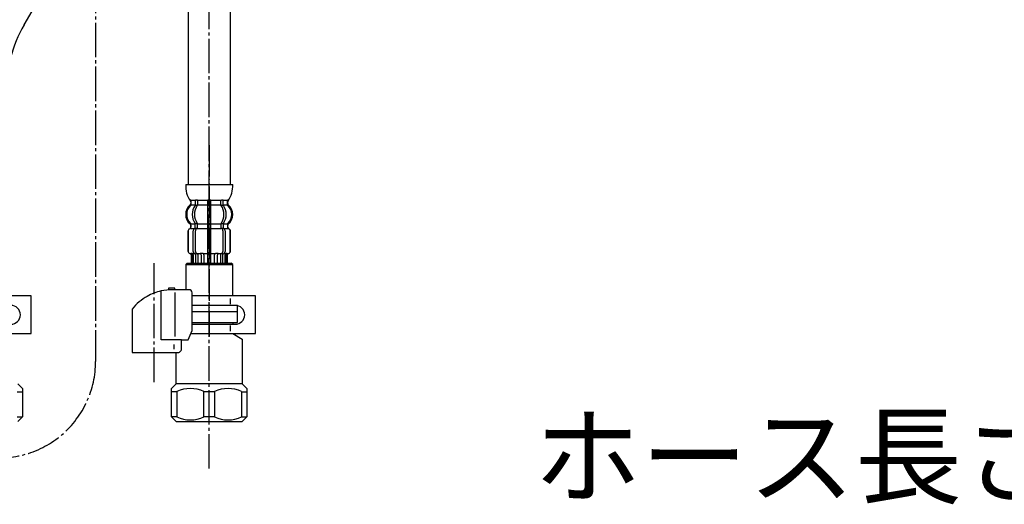
# Model space of a CAD drawing. Units: millimetres. Extents: x 0 to 1050, y 0 to 1485.
# Drawn here: x 350 to 664, y 312 to 467 of the extents above; entities that cross this region are included whole.
import ezdxf

# ---------------------------------------------------------------- set-up
doc = ezdxf.new("R2010")
doc.units = ezdxf.units.MM
doc.linetypes.add('DASH_CENTER', pattern=[14, 11, -1, 1, -1])
doc.linetypes.add('PHANTOM', pattern=[13, 10, -1, 0, -1, 0, -1])
doc.layers.add('1', color=7, linetype='Continuous')
doc.styles.add('CONVERTER_11', font='MS Mincho.ttf', dxfattribs={"width": 0.89})

# ---------------------------------------------------------------- blocks, each defined once
blk = doc.blocks.new('88-153BK__10', base_point=(1132.06, 223.95))
at = {"color": 7, "linetype": 'Continuous'}
for p, q in [((386.34, 374.35), (386.34, 373.51)), ((404.12, 364.51), (405.4, 367.51))]:
    blk.add_line(p, q, dxfattribs=at)
for centre, radius, start, end in [((399.09, 364.24), 16.27, 102.6571, 119.5519), ((399.09, 364.24), 16.27, 90, 102.6571), ((404.4, 379.51), 1, 0, 90), ((399.09, 364.24), 16.27, 119.5519, 141.584)]:
    blk.add_arc(centre, radius, start, end, dxfattribs=at)
blk.add_open_spline([(401.19, 360.51), (401.29, 360.56), (401.48, 360.67), (401.75, 360.88), (401.93, 361.18), (402.01, 361.4), (402.06, 361.51)], degree=3, knots=[0, 0, 0, 0, 0.333696, 0.654264, 1.002743, 1.366761, 1.366761, 1.366761, 1.366761], dxfattribs=at)
at = {"layer": '1', "color": 7, "linetype": 'Continuous'}
for p, q in [((395.53, 364.51), (395.53, 380.11)), ((399.84, 381.01), (397.84, 381.01)), ((397.84, 381.01), (397.84, 380.46)), ((404.4, 380.51), (399.09, 380.51)), ((399.84, 380.51), (399.84, 381.01)), ((399.96, 365.6), (399.96, 379.6)), ((405.4, 367.51), (405.4, 379.51)), ((386.34, 373.51), (386.34, 360.51)), ((402.06, 364.51), (395.53, 364.51)), ((402.06, 361.51), (402.06, 364.51)), ((402.06, 364.51), (404.12, 364.51)), ((399.72, 361.55), (399.72, 363.05)), ((386.34, 360.51), (401.19, 360.51))]:
    blk.add_line(p, q, dxfattribs=at)
blk = doc.blocks.new('30-69B-C2K__11', base_point=(542.85, 321.34))
at = {"color": 7, "linetype": 'Continuous'}
for p, q in [((405.4, 373.51), (419.84, 373.51)), ((419.84, 370.01), (419.84, 373.51)), ((418.34, 370.01), (419.84, 370.01))]:
    blk.add_line(p, q, dxfattribs=at)
at = {"layer": '1', "color": 7, "linetype": 'Continuous'}
for p, q in [((405.4, 370.01), (418.34, 370.01)), ((418.34, 370.01), (418.34, 369.51)), ((418.34, 366.51), (421.34, 364.78)), ((421.34, 364.78), (421.34, 357.71)), ((400.34, 357.71), (400.34, 360.51)), ((400.34, 350.51), (400.34, 357.71)), ((421.34, 357.71), (421.34, 350.51)), ((398.84, 349.01), (400.34, 350.51)), ((398.84, 340.01), (398.84, 349.01)), ((421.34, 350.51), (400.34, 350.51)), ((421.34, 350.51), (422.84, 349.01)), ((422.84, 349.01), (422.84, 346.51)), ((400.51, 348.01), (398.84, 348.01)), ((400.51, 348.01), (400.51, 340.01)), ((412.51, 348.01), (409.17, 348.01)), ((409.17, 340.01), (409.17, 348.01)), ((412.51, 348.01), (412.51, 340.01)), ((421.17, 348.01), (422.84, 348.01)), ((421.17, 348.01), (421.17, 340.01)), ((422.84, 346.51), (422.84, 340.01)), ((400.51, 340.01), (398.84, 340.01)), ((398.84, 340.01), (400.34, 338.51)), ((412.51, 340.01), (409.17, 340.01)), ((421.17, 340.01), (422.84, 340.01)), ((422.84, 340.01), (421.34, 338.51)), ((400.34, 338.51), (421.34, 338.51))]:
    blk.add_line(p, q, dxfattribs=at)
for centre, radius, start, end in [((404.84, 339.14), 9.88, 63.9922, 116.0078), ((416.84, 339.14), 9.88, 63.9922, 116.0078), ((404.84, 348.89), 9.87, 243.9922, 296.0078), ((416.84, 348.89), 9.87, 243.9922, 296.0078)]:
    blk.add_arc(centre, radius, start, end, dxfattribs=at)
blk = doc.blocks.new('71-31K__12', base_point=(1626.9, 165.12))
at = {"layer": '1', "color": 7, "linetype": 'Continuous'}
for p, q in [((425.64, 378.51), (405.4, 378.51)), ((417.64, 375.91), (417.64, 377.72)), ((425.64, 366.51), (425.64, 378.51)), ((419.14, 375.51), (405.4, 375.51)), ((405.4, 369.51), (419.14, 369.51)), ((417.64, 367.3), (417.64, 369.15)), ((404.91, 366.51), (425.64, 366.51))]:
    blk.add_line(p, q, dxfattribs=at)
for start, end in [(0, 90), (270, 0)]:
    blk.add_arc((419.14, 372.51), 3, start, end, dxfattribs=at)
blk = doc.blocks.new('30-69BX-1S__13', base_point=(520.78, 4511.52))
at = {"layer": '1', "color": 4, "linetype": 'PHANTOM'}
blk.add_line((410.84, 426.61), (410.84, 365.61), dxfattribs=at)
for name, p in [('88-153BK__10', (1132.06, 223.95)), ('71-31K__12', (1626.9, 165.12)), ('30-69B-C2K__11', (542.85, 321.34))]:
    blk.add_blockref(name, p)
blk = doc.blocks.new('33-108X-1__16', base_point=(824.21, 636.8))
at = {"layer": '1', "color": 7, "linetype": 'Continuous'}
blk.add_line((351.85, 464.89), (376.85, 508.19), dxfattribs=at)
blk.add_arc((389.35, 443.24), 43.3, 150, 180, dxfattribs=at)
blk = doc.blocks.new('33-108X-1__17', base_point=(771.92, 636.8))
at = {"layer": '1', "color": 7, "linetype": 'Continuous'}
for p, q in [((404.14, 473.24), (404.14, 414.01)), ((417.54, 473.24), (417.54, 414.01))]:
    blk.add_line(p, q, dxfattribs=at)
blk = doc.blocks.new('71-31K__18', base_point=(1550.01, 162.12))
at = {"layer": '1', "color": 7, "linetype": 'Continuous'}
for p, q in [((354.15, 378.51), (333.91, 378.51)), ((354.15, 366.51), (354.15, 378.51)), ((333.41, 366.51), (354.15, 366.51))]:
    blk.add_line(p, q, dxfattribs=at)
for start, end in [(0, 90), (270, 0)]:
    blk.add_arc((347.65, 372.51), 3, start, end, dxfattribs=at)
blk = doc.blocks.new('30-69B-C2K__19', base_point=(465.96, 318.34))
at = {"layer": '1', "color": 7, "linetype": 'Continuous'}
for p, q in [((349.85, 350.51), (351.35, 349.01)), ((351.35, 349.01), (351.35, 346.21)), ((349.68, 348.01), (351.35, 348.01)), ((351.35, 346.21), (351.35, 340.01)), ((349.68, 340.01), (351.35, 340.01)), ((351.35, 340.01), (349.85, 338.51))]:
    blk.add_line(p, q, dxfattribs=at)
blk = doc.blocks.new('30-69BX-1S__21', base_point=(443.88, 4528.52))
for name, p in [('30-69B-C2K__19', (465.96, 318.34)), ('71-31K__18', (1550.01, 162.12))]:
    blk.add_blockref(name, p)
blk = doc.blocks.new('33-108X-2__22', base_point=(737.66, 1165.24))
at = {"color": 7, "linetype": 'Continuous'}
for p, q in [((406.4, 408.86), (406.4, 407.66)), ((407.1, 408.86), (407.1, 407.66)), ((410.34, 408.86), (410.34, 407.51)), ((410.44, 409.11), (410.84, 409.11)), ((410.84, 409.11), (411.24, 409.11)), ((411.34, 407.51), (411.34, 408.86)), ((414.58, 407.66), (414.58, 408.86)), ((415.29, 407.66), (415.29, 408.86)), ((406.45, 407.41), (406.96, 407.41)), ((410.34, 407.51), (410.34, 401.51)), ((410.44, 407.41), (410.84, 407.41)), ((410.84, 407.41), (411.24, 407.41)), ((411.34, 401.51), (411.34, 407.51)), ((414.72, 407.41), (415.23, 407.41)), ((406.45, 401.61), (406.96, 401.61)), ((410.44, 401.61), (410.84, 401.61)), ((410.84, 401.61), (411.24, 401.61)), ((414.72, 401.61), (415.23, 401.61)), ((404.04, 399.11), (404.04, 392.91)), ((404.11, 399.11), (404.11, 392.91)), ((405.01, 400.42), (405.01, 401.29)), ((405.76, 392.71), (405.76, 399.31)), ((406.4, 400.37), (406.4, 401.35)), ((406.45, 400.11), (407.01, 400.11)), ((406.46, 392.71), (406.46, 399.31)), ((407.1, 400), (407.1, 401.35)), ((410.34, 401.51), (410.34, 400.01)), ((410.34, 400.01), (410.34, 389.01)), ((410.44, 400.11), (410.84, 400.11)), ((410.84, 400.11), (411.24, 400.11)), ((411.34, 400.01), (411.34, 401.51)), ((411.34, 389.01), (411.34, 400.01)), ((414.58, 401.35), (414.58, 400)), ((414.68, 400.11), (415.23, 400.11)), ((415.22, 399.31), (415.22, 392.71)), ((415.29, 401.35), (415.29, 400.37)), ((415.93, 399.31), (415.93, 392.71)), ((416.67, 401.29), (416.67, 400.42)), ((417.57, 392.91), (417.57, 399.11)), ((417.64, 392.91), (417.64, 399.11)), ((405.04, 391.57), (405.04, 389.01)), ((405.11, 392.11), (405.42, 392.11)), ((405.11, 391.57), (405.11, 389.01)), ((405.37, 391.62), (405.37, 389.01)), ((405.75, 391.62), (405.75, 389.01)), ((406.09, 392.12), (406.37, 391.93)), ((406.47, 391.91), (406.45, 391.91)), ((407.01, 391.91), (406.47, 391.91)), ((406.47, 391.91), (406.47, 389.01)), ((407.17, 392.01), (407.17, 389.01)), ((408.25, 391.62), (408.25, 389.01)), ((409.17, 391.62), (409.17, 389.01)), ((410.44, 391.91), (410.84, 391.91)), ((410.84, 391.91), (411.24, 391.91)), ((412.51, 389.01), (412.51, 391.62)), ((413.44, 389.01), (413.44, 391.62)), ((414.51, 389.01), (414.51, 392.01)), ((415.22, 391.91), (414.68, 391.91)), ((415.22, 389.01), (415.22, 391.91)), ((415.23, 391.91), (415.22, 391.91)), ((415.31, 391.93), (415.6, 392.12)), ((415.94, 389.01), (415.94, 391.62)), ((416.27, 392.11), (416.58, 392.11)), ((416.32, 389.01), (416.32, 391.62)), ((416.57, 389.01), (416.57, 391.57)), ((416.64, 389.01), (416.64, 391.57))]:
    blk.add_line(p, q, dxfattribs=at)
for centre, radius, start, end in [((404.88, 409.01), 0.1, 22.0737, 90), ((404.51, 408.86), 0.5, 0, 22.0737), ((405.9, 408.86), 0.5, 17.496, 32.9514), ((405.9, 408.86), 0.5, 0, 17.496), ((406.6, 408.86), 0.5, 0, 32.9514), ((409.84, 408.86), 0.5, 17.496, 32.9514), ((409.84, 408.86), 0.5, 0, 17.496), ((411.84, 408.86), 0.5, 162.504, 180), ((411.84, 408.86), 0.5, 147.0486, 162.504), ((415.08, 408.86), 0.5, 147.0486, 180), ((415.79, 408.86), 0.5, 162.504, 180), ((415.79, 408.86), 0.5, 147.0486, 162.504), ((417.17, 408.86), 0.5, 157.9263, 180), ((416.8, 409.01), 0.1, 90, 157.9263), ((407.66, 404.51), 4, 134.4214, 225.6402), ((404.51, 407.73), 0.5, 314.4214, 0), ((410.62, 404.51), 5.18, 146.2456, 213.7544), ((411.33, 404.51), 5.18, 146.2456, 213.7544), ((405.9, 407.66), 0.5, 326.2456, 341.8773), ((405.9, 407.66), 0.5, 341.8773, 0), ((406.6, 407.66), 0.5, 326.2456, 0), ((415.08, 407.66), 0.5, 180, 213.7544), ((410.36, 404.51), 5.18, 326.2456, 33.7544), ((415.79, 407.66), 0.5, 180, 198.1227), ((415.79, 407.66), 0.5, 198.1227, 213.7544), ((411.07, 404.51), 5.18, 326.2456, 33.7544), ((417.17, 407.73), 0.5, 180, 225.5786), ((414.02, 404.51), 4, 314.3598, 45.5786), ((404.51, 401.29), 0.5, 0, 45.6402), ((405.9, 401.35), 0.5, 18.1227, 33.7544), ((406.6, 401.35), 0.5, 0, 33.7544), ((415.08, 401.35), 0.5, 146.2456, 180), ((415.79, 401.35), 0.5, 146.2456, 161.8773), ((417.17, 401.29), 0.5, 134.3598, 180), ((404.94, 399.11), 0.9, 110.9248, 180), ((405.01, 399.11), 0.9, 110.7733, 180), ((404.44, 400.42), 0.5, 290.9248, 0), ((404.51, 400.42), 0.5, 290.7733, 0), ((406.46, 399.31), 0.7, 117.9071, 180), ((405.9, 400.37), 0.5, 297.9071, 313.8713), ((405.9, 400.37), 0.5, 313.8713, 0), ((405.9, 401.35), 0.5, 0, 18.1227), ((406.47, 399.93), 0.183, 95.871, 120.9917), ((407.16, 399.31), 0.7, 95.0524, 180), ((406.99, 399.99), 0.119, 43.2267, 78.73), ((407.16, 399.31), 0.7, 90, 95.0524), ((414.52, 399.31), 0.7, 84.9476, 90), ((414.52, 399.31), 0.7, 0, 84.9476), ((414.7, 399.99), 0.119, 101.27, 136.7733), ((415.22, 399.93), 0.183, 59.0083, 84.129), ((415.79, 401.35), 0.5, 161.8773, 180), ((415.79, 400.37), 0.5, 180, 226.1287), ((415.79, 400.37), 0.5, 226.1287, 242.0929), ((415.23, 399.31), 0.7, 0, 62.0929), ((417.17, 400.42), 0.5, 180, 249.2267), ((417.24, 400.42), 0.5, 180, 249.0752), ((416.67, 399.11), 0.9, 0, 69.2267), ((416.74, 399.11), 0.9, 0, 69.0752), ((404.94, 392.91), 0.9, 180, 253.3985), ((405.01, 392.91), 0.9, 180, 253.5322), ((406.46, 392.71), 0.7, 180, 237.8392), ((407.16, 392.71), 0.7, 180, 270), ((414.52, 392.71), 0.7, 270, 0), ((415.23, 392.71), 0.7, 302.1608, 0), ((416.67, 392.91), 0.9, 286.4678, 0), ((416.74, 392.91), 0.9, 286.6015, 0), ((404.54, 391.57), 0.5, 0, 73.3985), ((404.61, 391.57), 0.5, 0, 73.5322), ((404.87, 391.62), 0.5, 51.4204, 65.3757), ((404.87, 391.62), 0.5, 0, 51.4204), ((405.25, 391.62), 0.5, 51.4204, 65.3757), ((405.25, 391.62), 0.5, 0, 51.4204), ((406.47, 392.09), 0.183, 237.8392, 264.129), ((406.99, 392.02), 0.119, 281.27, 316.7733), ((407.75, 391.62), 0.5, 51.4204, 65.3757), ((407.75, 391.62), 0.5, 0, 51.4204), ((408.67, 391.62), 0.5, 0, 65.3757), ((413.01, 391.62), 0.5, 114.6243, 180), ((413.94, 391.62), 0.5, 128.5796, 180), ((413.94, 391.62), 0.5, 114.6243, 128.5796), ((414.7, 392.02), 0.119, 223.2267, 258.73), ((415.22, 392.09), 0.183, 275.871, 302.1608), ((416.44, 391.62), 0.5, 128.5796, 180), ((416.44, 391.62), 0.5, 114.6243, 128.5796), ((416.82, 391.62), 0.5, 128.5796, 180), ((416.82, 391.62), 0.5, 114.6243, 128.5796), ((417.07, 391.57), 0.5, 106.4678, 180), ((417.14, 391.57), 0.5, 106.6015, 180)]:
    blk.add_arc(centre, radius, start, end, dxfattribs=at)
at = {"layer": '1', "color": 7, "linetype": 'Continuous'}
for p, q in [((403.36, 414.01), (410.84, 414.01)), ((410.84, 414.01), (418.33, 414.01)), ((404.94, 408.52), (404.94, 407.95)), ((405.01, 409.01), (405.76, 409.01)), ((405.01, 408.86), (405.01, 407.73)), ((405.76, 409.01), (406.37, 409.01)), ((406.45, 409.11), (406.96, 409.11)), ((407.1, 409.01), (410.32, 409.01)), ((411.37, 409.01), (414.58, 409.01)), ((414.72, 409.11), (415.23, 409.11)), ((415.31, 409.01), (415.93, 409.01)), ((415.93, 409.01), (416.67, 409.01)), ((416.67, 407.73), (416.67, 408.86)), ((416.74, 407.95), (416.74, 408.52)), ((405.01, 407.51), (406.37, 407.51)), ((407.1, 407.51), (410.34, 407.51)), ((411.34, 407.51), (414.58, 407.51)), ((415.31, 407.51), (416.67, 407.51)), ((404.94, 401.07), (404.94, 400.42)), ((404.94, 400.01), (405.01, 400.01)), ((405.01, 401.51), (406.37, 401.51)), ((405.01, 400.01), (406.24, 400.01)), ((407.1, 401.51), (410.34, 401.51)), ((407.16, 400.01), (410.34, 400.01)), ((411.34, 401.51), (414.58, 401.51)), ((411.34, 400.01), (414.52, 400.01)), ((415.31, 401.51), (416.67, 401.51)), ((415.44, 400.01), (416.67, 400.01)), ((416.67, 400.01), (416.74, 400.01)), ((416.74, 400.42), (416.74, 401.07)), ((404.94, 392.01), (405.18, 392.01)), ((405.75, 392.01), (406.26, 392.01)), ((407.17, 392.01), (408.06, 392.01)), ((408.14, 392.11), (408.76, 392.11)), ((409.17, 392.01), (410.34, 392.01)), ((411.34, 392.01), (412.51, 392.01)), ((412.92, 392.11), (413.54, 392.11)), ((413.62, 392.01), (414.51, 392.01)), ((415.43, 392.01), (415.94, 392.01)), ((416.51, 392.01), (416.74, 392.01))]:
    blk.add_line(p, q, dxfattribs=at)
for centre, radius, start, end in [((411.34, 413.48), 8, 176.2233, 215.7393), ((410.34, 413.48), 8, 324.2607, 3.7767), ((404.44, 407.95), 0.5, 310.1286, 0), ((404.44, 408.52), 0.5, 0, 35.7393), ((417.24, 408.52), 0.5, 144.2607, 180), ((417.24, 407.95), 0.5, 180, 229.8714), ((407.34, 404.51), 4, 130.1286, 180), ((414.34, 404.51), 4, 0, 49.8714), ((407.34, 404.51), 4, 180, 229.8714), ((414.34, 404.51), 4, 310.1286, 0), ((404.44, 401.07), 0.5, 0, 49.8714), ((417.24, 401.07), 0.5, 130.1286, 180)]:
    blk.add_arc(centre, radius, start, end, dxfattribs=at)
blk = doc.blocks.new('33-70__23', base_point=(968.57, 742.02))
at = {"color": 7, "linetype": 'Continuous'}
for p, q in [((403.84, 389.01), (403.34, 388.51)), ((403.34, 388.51), (403.34, 380.51)), ((403.34, 388.51), (418.34, 388.51)), ((418.34, 388.51), (417.84, 389.01)), ((418.34, 378.51), (418.34, 388.51)), ((419.84, 375.51), (405.9, 375.51)), ((405.9, 373.51), (419.84, 373.51)), ((419.84, 373.51), (419.84, 375.51))]:
    blk.add_line(p, q, dxfattribs=at)
at = {"layer": '1', "color": 7, "linetype": 'Continuous'}
blk.add_line((403.84, 389.01), (417.84, 389.01), dxfattribs=at)

msp = doc.modelspace()

# ---------------------------------------------------------------- linework, layer by layer
at = {"layer": '1', "color": 2, "linetype": 'DASH_CENTER'}
for p, q in [((374.646, 717.61), (374.646, 357.641)), ((410.844, 323.51), (410.844, 473.236)), ((393.342, 351.033), (393.342, 388.933))]:
    msp.add_line(p, q, dxfattribs=at)
msp.add_arc((343.905, 357.641), 30.74, 261.47726, 0, dxfattribs=at)

# ---------------------------------------------------------------- block references
for name, p in [('33-108X-2__22', (737.657, 1165.238)), ('33-70__23', (968.569, 742.018))]:
    msp.add_blockref(name, p)
at = {"layer": '1'}
for name, p in [('33-108X-1__16', (824.213, 636.802)), ('33-108X-1__17', (771.923, 636.802)), ('30-69BX-1S__21', (443.885, 4528.517)), ('30-69BX-1S__13', (520.777, 4511.517))]:
    msp.add_blockref(name, p, dxfattribs=at)

# ---------------------------------------------------------------- texts
at = {"layer": '1', "color": 7, "insert": (637.405, 324.197), "char_height": 25, "attachment_point": 5, "line_spacing_factor": 0.545455, "style": 'CONVERTER_11'}
msp.add_mtext('ホース長さ1100', dxfattribs=at)

doc.saveas('drawing.dxf')
